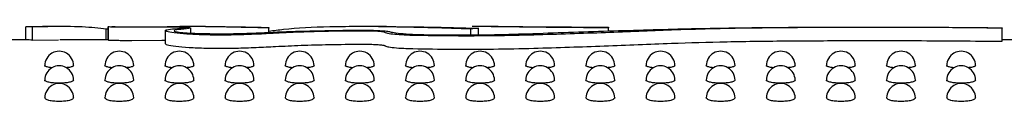
# Model space of a CAD drawing. Units: inches. Extents: x 0.4 to 8.5, y 0.1 to 10.6.
# Drawn here: x 6.9 to 7.2, y 6.5 to 6.6 of the extents above; entities that cross this region are included whole.
import ezdxf

# ---------------------------------------------------------------- set-up
doc = ezdxf.new("R2010")
doc.units = ezdxf.units.IN
doc.header["$MEASUREMENT"] = 0

msp = doc.modelspace()

# ---------------------------------------------------------------- linework, layer by layer
at = {"color": 7, "linetype": 'Continuous', "lineweight": 25}
for p, q in [((6.940060007673922, 6.55665886146067), (6.944526542742794, 6.556677047917246)), ((6.940060007673922, 6.553092702657241), (6.940060007673922, 6.55665886146067)), ((6.941867433461051, 6.553036236642875), (6.941867433461051, 6.556602835441221)), ((6.948837392943484, 6.556693621059124), (6.944526542742794, 6.556693621059124)), ((6.962340103625685, 6.556035241998109), (6.961863515797935, 6.556035241998109)), ((6.961863515797935, 6.55312775558564), (6.961863515797935, 6.556035241998109)), ((6.962340103625685, 6.556693621059124), (6.962340103625685, 6.553073489545859)), ((6.962358656744692, 6.556625128517023), (6.962488161915303, 6.556632608430614)), ((6.962358656744692, 6.553058823048621), (6.962358656744692, 6.556625128517023)), ((6.963347985315883, 6.556682181191278), (6.963546129693569, 6.556693621059124)), ((6.976934001702396, 6.55655223602575), (6.968816975470975, 6.556527742975362)), ((6.97785843102331, 6.555597007060636), (6.97785843102331, 6.552029968267373)), ((6.981677733569067, 6.55587391052849), (6.980438781214884, 6.555691165972904)), ((6.98881459779007, 6.556693621059124), (6.983513465695866, 6.556693621059124)), ((6.98478109105215, 6.554941707964041), (6.98478109105215, 6.55636494485602)), ((7.006007839172278, 6.55646849032652), (7.006007839172278, 6.556303345567621)), ((7.006007839172278, 6.555120199235428), (7.006007839172278, 6.556303345567621)), ((7.037904464033079, 6.556693621059124), (7.030642054595719, 6.556693621059124)), ((7.060816026023426, 6.554450526971539), (7.060816026023426, 6.556034948668164)), ((7.068200827380237, 6.556693621059124), (7.061143822236697, 6.556693621059124)), ((7.062828269444485, 6.554467100113418), (7.062828269444485, 6.556264479349939)), ((7.098157514651363, 6.556549302726302), (7.098157514651363, 6.556369638135136)), ((7.098157514651363, 6.555510034732015), (7.098157514651363, 6.556369638135136)), ((7.204939111101249, 6.556369638135136), (7.204939111101249, 6.556264479349939)), ((7.204939111101249, 6.552695533912035), (7.204939111101249, 6.556264479349939)), ((6.940060007673922, 6.55312775558564), (6.920315235767212, 6.55312775558564)), ((6.941867433461051, 6.553036236642875), (6.948864159300944, 6.553088742702987)), ((6.962340103625685, 6.55312775558564), (6.94921666856206, 6.55312775558564)), ((6.962488161915303, 6.553066302962213), (6.962358656744692, 6.553058823048621)), ((6.968816975470975, 6.552960704182099), (6.976934001702396, 6.552985343897459)), ((6.976934001702396, 6.552985343897459), (6.97785843102331, 6.55298050395337)), ((7.222593357157892, 6.55312775558564), (7.204939111101249, 6.55312775558564))]:
    msp.add_line(p, q, dxfattribs=at)
for centre, radius, end in [((6.949069644496111, 6.546102728137581), 0.003906279435203191, 180.0047027298143), ((6.96538764449611, 6.546102728137581), 0.003906279435204496, 180.0047027298143), ((6.981705644496111, 6.546102728137581), 0.003906279435203192, 180.0047027300228), ((6.998023644496111, 6.546102728137581), 0.00390627943520319, 180.0047027296059), ((7.014341644496112, 6.546102728137581), 0.00390627943520319, 180.0047027296059), ((7.030659644496112, 6.546102728137581), 0.00390627943520319, 180.0047027296059), ((7.046977644496111, 6.546102728137581), 0.00390627943520272, 180.0047027298143), ((7.063295644496112, 6.546102728137581), 0.003906279435203191, 180.0047027298143), ((7.079613644496111, 6.546102728137581), 0.003906279435203191, 180.0047027298143), ((7.095931644496112, 6.546102728137581), 0.003906279435203191, 180.0047027298143), ((7.112249644496111, 6.546102728137581), 0.00390627943520272, 180.0047027300228), ((7.128567644496111, 6.546102728137581), 0.003906279435203608, 180.0047027300228), ((7.144885644496111, 6.546102728137581), 0.00390627943520272, 180.0047027300228), ((7.161203644496111, 6.546102728137581), 0.003906279435203192, 180.0047027300228), ((7.177521644496112, 6.546102728137581), 0.003906279435203191, 180.0047027298143), ((7.193839644496111, 6.546102728137581), 0.003906279435203191, 180.0047027298143), ((6.949069644496111, 6.542159142896825), 0.003906279435202997, 180.0014820354021), ((6.96538764449611, 6.542159142896825), 0.003906279435204496, 180.0014820354021), ((6.981705644496111, 6.542159142896825), 0.003906279435202998, 180.0014820355324), ((6.998023644496111, 6.542159142896825), 0.003906279435203885, 180.0014820352719), ((7.014341644496112, 6.542159142896825), 0.003906279435202997, 180.0014820352719), ((7.030659644496112, 6.542159142896825), 0.003906279435202997, 180.0014820352719), ((7.046977644496111, 6.542159142896825), 0.00390627943520272, 180.0014820354021), ((7.063295644496112, 6.542159142896825), 0.003906279435203885, 180.0014820354021), ((7.079613644496111, 6.542159142896825), 0.00390627943520272, 180.0014820354021), ((7.095931644496112, 6.542159142896825), 0.003906279435202997, 180.0014820354021), ((7.112249644496111, 6.542159142896825), 0.003906279435202998, 180.0014820355324), ((7.128567644496111, 6.542159142896825), 0.003906279435203608, 180.0014820355324), ((7.144885644496111, 6.542159142896825), 0.003906279435202998, 180.0014820355324), ((7.161203644496111, 6.542159142896825), 0.00390627943520272, 180.0014820355324), ((7.177521644496112, 6.542159142896825), 0.003906279435203885, 180.0014820354021), ((7.193839644496111, 6.542159142896825), 0.003906279435202997, 180.0014820354021), ((6.949069644496111, 6.537352165648634), 0.00390627943520272, 180.0616565250231), ((6.96538764449611, 6.537352165648634), 0.003906279435204496, 180.0616565250231), ((6.981705644496111, 6.537352165648634), 0.00390627943520272, 180.0616565250231), ((6.998023644496111, 6.537352165648634), 0.003906279435203497, 180.0616565250231), ((7.014341644496112, 6.537352165648634), 0.00390627943520272, 180.0616565250231), ((7.030659644496112, 6.537352165648634), 0.003906279435203497, 180.0616565250231), ((7.046977644496111, 6.537352165648634), 0.00390627943520272, 180.0616565250232), ((7.063295644496112, 6.537352165648634), 0.003906279435203497, 180.0616565250231), ((7.079613644496111, 6.537352165648634), 0.00390627943520272, 180.0616565250231), ((7.095931644496112, 6.537352165648634), 0.003906279435203497, 180.0616565250231), ((7.112249644496111, 6.537352165648634), 0.00390627943520272, 180.0616565250231), ((7.128567644496111, 6.537352165648634), 0.003906279435203608, 180.0616565250231), ((7.144885644496111, 6.537352165648634), 0.00390627943520272, 180.0616565250231), ((7.161203644496111, 6.537352165648634), 0.00390627943520272, 180.0616565250231), ((7.177521644496112, 6.537352165648634), 0.003906279435203497, 180.0616565250231), ((7.193839644496111, 6.537352165648634), 0.00390627943520272, 180.0616565250231)]:
    msp.add_arc(centre, radius, 0, end, dxfattribs=at)
for centre, major_axis, ratio, start_param, end_param in [((6.937130461252178, 6.050012748959605), (0, 0.5066809125942289), 0.4937151288859873, 6.264247967504197, 6.271474250863987), ((7.071258011313852, 6.050012748959605), (0, 0.5066809125942289), 0.404306179612615, 0.04116155021757788, 0.05099484573981238), ((6.937130461252178, 6.050012748959605), (0, 0.5031150038100662), 0.4937151288859847, 6.264113729834758, 6.271391243027088)]:
    msp.add_ellipse(centre, major_axis=major_axis, ratio=ratio, start_param=start_param, end_param=end_param, dxfattribs=at)
for points, knots in [([(6.961863515797935, 6.556035241998109), (6.959850391342463, 6.556254739339085), (6.955765487476089, 6.556700129356765), (6.948348910254602, 6.556725837030677), (6.943254665643832, 6.556629161503762), (6.941867433461051, 6.556602835441221)], [0, 0, 0, 0, 0.4142059400859214, 0.840480299929831, 1, 1, 1, 1]), ([(6.968816975470975, 6.556527742975362), (6.968257909473339, 6.556524989418991), (6.96713976671773, 6.55651948225325), (6.96544850639835, 6.556529986424389), (6.963986263947863, 6.556552553448085), (6.962910777521226, 6.556582915604985), (6.962438595628673, 6.556608403644911), (6.962376192528271, 6.556621459667483), (6.962358656744692, 6.556625128517023)], [0, 0, 0, 0, 0.1854577396076057, 0.370919048717291, 0.5563885366526398, 0.7419091346020507, 0.927474347743431, 0.9999999999999999, 0.9999999999999999, 0.9999999999999999, 0.9999999999999999]), ([(6.963546129693569, 6.556693621059124), (6.96357265367264, 6.556692235168041), (6.96362570253432, 6.556689463338664), (6.964907818248989, 6.556666250905113), (6.966925178247765, 6.556639176581442), (6.969530310305456, 6.556617566404523), (6.9722375438849, 6.55661100525663), (6.97391050053754, 6.556617943056813), (6.974652921386964, 6.556621021897796)], [0, 0, 0, 0, 0.1724613354356774, 0.3449285457722917, 0.5174059299110717, 0.6899030303566362, 0.8623858811624108, 1, 1, 1, 1]), ([(6.974652921386964, 6.556621021897796), (6.975491979108591, 6.5566240724351), (6.97717011371469, 6.556630173579379), (6.979743855232039, 6.556621374813282), (6.981972728956976, 6.556598139198643), (6.983772870109984, 6.556555851288536), (6.984256799718892, 6.556508490009575), (6.984511154170484, 6.556483596818675)], [0, 0, 0, 0, 0.1957706735501545, 0.3915458182150972, 0.5873170000772769, 0.7830929205516475, 1, 1, 1, 1]), ([(6.981677733569067, 6.556163867178887), (6.982124946279944, 6.55619149477632), (6.98301939274239, 6.556246751271027), (6.983489288169599, 6.556337457356557), (6.983227398700243, 6.556417981653159), (6.982211598801208, 6.556482054329166), (6.980571014549352, 6.556525373015544), (6.978708367218346, 6.556547647490658), (6.977445338269762, 6.556550913701932), (6.976934001702396, 6.55655223602575)], [0, 0, 0, 0, 0.1497614035013498, 0.2995298530541321, 0.4493124368811835, 0.5990443343313426, 0.7486866250900983, 0.8982559199424175, 0.9999999999999999, 0.9999999999999999, 0.9999999999999999, 0.9999999999999999]), ([(6.996986330056187, 6.554432340514963), (6.995307875656845, 6.554404916911626), (6.991950978486682, 6.554350069894941), (6.986911900383905, 6.554475451489806), (6.982583485733305, 6.554730821740071), (6.979407393797507, 6.555077977961717), (6.977751223690399, 6.55544978594871), (6.977833832168035, 6.55578761383038), (6.97934451302699, 6.556023733310846), (6.981037038440502, 6.556125386853096), (6.981677733569067, 6.556163867178887)], [0, 0, 0, 0, 0.1308219300030341, 0.261642953657001, 0.3925439351344112, 0.5239191817047881, 0.6557746151548287, 0.7878027950956232, 0.9196740477915176, 1, 1, 1, 1]), ([(7.006007839172278, 6.556303345567621), (7.001978461636758, 6.556407361838896), (6.993883332327994, 6.556616333363346), (6.984708827557795, 6.556744157483517), (6.979915250855274, 6.556652207326013), (6.978404171385537, 6.556623221872382)], [0, 0, 0, 0, 0.4042809495249312, 0.8122114482010211, 1, 1, 1, 1]), ([(6.980335969069245, 6.555550954259309), (6.980301940232209, 6.555525439598004), (6.980172090461497, 6.555428078853147), (6.981095619309936, 6.555239870896377), (6.983005581893127, 6.555027156332421), (6.985143254368135, 6.55490127414662), (6.986487602306393, 6.55485759250782), (6.986805727663375, 6.554847255721827)], [0, 0, 0, 0, 0.09689215336952427, 0.3697282950307706, 0.6427718982872634, 0.9154658447061214, 1, 1, 1, 1]), ([(6.98448812776982, 6.55636494485602), (6.984541181477121, 6.556324259771642), (6.98469613292936, 6.55620543277105), (6.983162420686462, 6.556013405533522), (6.981826812409758, 6.555887917354164), (6.981677733569067, 6.55587391052849)], [0, 0, 0, 0, 0.3162586558292964, 0.9236816896846531, 1, 1, 1, 1]), ([(6.986805727663375, 6.554847255721827), (6.98890841800046, 6.554803900776975), (6.993113813932601, 6.554717190572667), (6.999032790759705, 6.554811622726643), (7.00223831976756, 6.554958855836459), (7.003563740740045, 6.555019733729347)], [0, 0, 0, 0, 0.3696880882805123, 0.7393788591671452, 0.9999999999999999, 0.9999999999999999, 0.9999999999999999, 0.9999999999999999]), ([(6.98881459779007, 6.556686874470395), (6.989115850203715, 6.556689025791976), (6.991797256956092, 6.556708174412708), (6.997469331152975, 6.556634292740533), (7.003154761091266, 6.556523891953143), (7.006007839172278, 6.55646849032652)], [0, 0, 0, 0, 0.0593135857162289, 0.527942157615259, 1, 1, 1, 1]), ([(7.007815338291894, 6.554879522015751), (7.0061371014469, 6.554789201655721), (7.002734555732401, 6.554606081403731), (6.998919623921854, 6.554490774580255), (6.996986330056187, 6.554432340514963)], [0, 0, 0, 0, 0.4932297714153358, 1, 1, 1, 1]), ([(7.003563740740045, 6.555019733729347), (7.006720155497539, 6.555163022963047), (7.013124587861556, 6.55545375985165), (7.022088019271813, 6.555645887016497), (7.027714013917861, 6.555709737552791), (7.029644366121102, 6.555731645505281)], [0, 0, 0, 0, 0.3896338952068982, 0.7905754218948022, 1, 1, 1, 1]), ([(7.060816026023426, 6.556034948668164), (7.057284179454952, 6.556150020308893), (7.050196500045575, 6.556380945090812), (7.040289996017901, 6.556619639407843), (7.030957487273936, 6.556726387217574), (7.020390181309449, 6.556614296076093), (7.011981564516603, 6.556207794674093), (7.007300459855032, 6.55555425005356), (7.006007839172278, 6.555373782972674)], [0, 0, 0, 0, 0.1535798473826198, 0.3082027208387916, 0.4661321814321966, 0.6252196335800699, 0.8965097155161672, 1, 1, 1, 1]), ([(7.03097637740026, 6.555499181524058), (7.02835684353956, 6.555476245312549), (7.023041829584088, 6.555429707916683), (7.015141805029659, 6.555239582935912), (7.010314151886765, 6.555002326793891), (7.007815338291894, 6.554879522015751)], [0, 0, 0, 0, 0.3191740110377194, 0.6476016013155034, 1, 1, 1, 1]), ([(7.029644366121102, 6.555731645505281), (7.030564987210116, 6.555734733924703), (7.032406228610143, 6.555740910760939), (7.035036345260746, 6.555677856474177), (7.037177842951213, 6.555563403888471), (7.038401230126444, 6.55542768547009), (7.03875309557696, 6.555331536221762), (7.038867392909243, 6.555300303821511)], [0, 0, 0, 0, 0.2230030906643874, 0.4460059928725491, 0.6690964887386007, 0.8925117867516623, 1, 1, 1, 1]), ([(7.037445622666987, 6.555082213007581), (7.037333342600494, 6.555135161145984), (7.037108768375794, 6.55524106406805), (7.035946318777609, 6.555369002447849), (7.034323608049935, 6.555458208681195), (7.032568985135883, 6.555499958674669), (7.031434010026479, 6.555499404836722), (7.03097637740026, 6.555499181524058)], [0, 0, 0, 0, 0.2142827129565562, 0.4285923194713003, 0.6425118862283256, 0.8558574342363995, 0.9999999999999999, 0.9999999999999999, 0.9999999999999999, 0.9999999999999999]), ([(7.045034874995296, 6.554296235420595), (7.043989890846047, 6.554329812497991), (7.04190006025927, 6.554396962227875), (7.0394402332093, 6.554609814121228), (7.03786661214658, 6.554850360940348), (7.037575833112549, 6.555010502044619), (7.037445622666987, 6.555082213007581)], [0, 0, 0, 0, 0.2620377077116504, 0.5240408831637828, 0.7868661718366141, 1, 1, 1, 1]), ([(7.037904464033079, 6.556693621059124), (7.041658513526053, 6.556667003659778), (7.049240318002233, 6.556613246265825), (7.058269693013046, 6.556381485997305), (7.062828269444485, 6.556264479349939)], [0, 0, 0, 0, 0.4951393173969453, 1, 1, 1, 1]), ([(7.038867392909243, 6.555300303821511), (7.039303476757723, 6.555196376712015), (7.040175661767224, 6.554988518367114), (7.043095596286879, 6.55471101714736), (7.046237437541563, 6.554543706997855), (7.048345112948303, 6.554500196570779), (7.04907446832957, 6.554485139905021)], [0, 0, 0, 0, 0.2835279238392741, 0.5670671037443018, 0.850184740685698, 1, 1, 1, 1]), ([(7.077869275689498, 6.554398314241372), (7.074347545862648, 6.554315894377227), (7.067201987336923, 6.554148665205235), (7.056045498922311, 6.554108568813016), (7.048703184274741, 6.554233712246377), (7.045034874995296, 6.554296235420595)], [0, 0, 0, 0, 0.3271837076964358, 0.6638528356673439, 1, 1, 1, 1]), ([(7.04907446832957, 6.554485139905021), (7.05182649219439, 6.554455326788764), (7.05741045985251, 6.554394834770839), (7.066697783490282, 6.554472898847323), (7.072836591727269, 6.554659630491029), (7.076270920820496, 6.554764096682488)], [0, 0, 0, 0, 0.2997795125418462, 0.6082647479908804, 1, 1, 1, 1]), ([(7.098157514651363, 6.556369638135136), (7.09511314075741, 6.556382303857643), (7.088936061177362, 6.556408002795616), (7.080092303986256, 6.556504890493434), (7.071837666854989, 6.556607419964734), (7.06543000195692, 6.556687933270572), (7.062247972131775, 6.556683880733262), (7.061143822236697, 6.556682474521224)], [0, 0, 0, 0, 0.2171649017129596, 0.4406307919465341, 0.6577949175738059, 0.8812563908513761, 1, 1, 1, 1]), ([(7.068200827380237, 6.556690541094705), (7.068397512036969, 6.556691540788346), (7.070996164319627, 6.556704749018245), (7.076899794707951, 6.556659380616131), (7.085782521118854, 6.556603533551007), (7.093028878708418, 6.55656281517292), (7.097215155865969, 6.556551785564415), (7.098157514651363, 6.556549302726302)], [0, 0, 0, 0, 0.0244529371722842, 0.3230789938383097, 0.613870012676417, 0.9130795759181732, 1, 1, 1, 1]), ([(7.076270920820496, 6.554764096682488), (7.083605401565247, 6.555023925565464), (7.098290083495982, 6.555544140238554), (7.112514747314375, 6.555930460650846), (7.119634693211831, 6.556123827641427)], [0, 0, 0, 0, 0.4994647333422497, 1, 1, 1, 1]), ([(7.115207097693125, 6.555731938835226), (7.109346106766904, 6.555495207952069), (7.097505344824863, 6.555016948547292), (7.084458259159182, 6.554605900148071), (7.077869275689498, 6.554398314241372)], [0, 0, 0, 0, 0.4949842716971943, 1, 1, 1, 1]), ([(7.204939111101249, 6.556264479349939), (7.199459586795555, 6.556326042276172), (7.188341594975737, 6.556450953869239), (7.170983996184731, 6.556483060605502), (7.153525062954828, 6.556446341751743), (7.138405225930136, 6.556311222945238), (7.125541736852062, 6.55608551460274), (7.118667541565075, 6.555850329915858), (7.115207097693125, 6.555731938835226)], [0, 0, 0, 0, 0.1832590618002202, 0.3718338739524207, 0.5550918622856388, 0.7436638218243914, 0.870961338761243, 1, 1, 1, 1]), ([(7.119634693211831, 6.556123827641427), (7.125007396674649, 6.556229027546585), (7.135908790563126, 6.556442481650484), (7.153500209338042, 6.556537730085831), (7.171574461611973, 6.556563141775307), (7.188927815513355, 6.55652931331666), (7.199842215460946, 6.556420467734283), (7.204939111101249, 6.556369638135136)], [0, 0, 0, 0, 0.2016352470650866, 0.4091246176657076, 0.6107563276784915, 0.8182278104158528, 1, 1, 1, 1]), ([(6.962358656744692, 6.553058823048621), (6.962436655627477, 6.553048880620255), (6.962592653063226, 6.553028995805568), (6.963520136469867, 6.552996853902274), (6.964844292144103, 6.552970449642834), (6.966463956723759, 6.552955103069322), (6.967843308292491, 6.552954233183074), (6.968603808542094, 6.552959287473167), (6.968816975470975, 6.552960704182099)], [0, 0, 0, 0, 0.1855752084664726, 0.3711496322165643, 0.5567330354047791, 0.742278559627941, 0.9277611177909149, 1, 1, 1, 1]), ([(6.977969016412485, 6.552027621627815), (6.978044064304807, 6.551929482912851), (6.97820780965704, 6.551715356200534), (6.980501476633667, 6.551357624777014), (6.984163621074185, 6.551035108499379), (6.988859862483137, 6.550827035589257), (6.993342326669818, 6.550776800494613), (6.995994418980172, 6.550830323655955), (6.996986330056187, 6.550850341894518)], [0, 0, 0, 0, 0.1557314761139462, 0.3397870962275734, 0.5239406093586741, 0.7076812009733517, 0.8906696221130266, 1, 1, 1, 1]), ([(7.007815338291894, 6.551300750024698), (7.01007081934912, 6.551413895792233), (7.014647195550249, 6.551643468812212), (7.022496521923926, 6.551847517267345), (7.028084084654466, 6.551898446802661), (7.03097637740026, 6.551924809482176)], [0, 0, 0, 0, 0.3191600669472028, 0.6475765026041826, 1, 1, 1, 1]), ([(7.03097637740026, 6.551924809482176), (7.031655850286225, 6.551923757090061), (7.033014779570309, 6.551921652331368), (7.034891316316144, 6.551859104923203), (7.036365244793656, 6.551756731106734), (7.037227124388087, 6.551631937967548), (7.037382193857644, 6.551541783841213), (7.037445622666987, 6.551504907666251)], [0, 0, 0, 0, 0.2128697449440002, 0.4257343244674732, 0.638761553729886, 0.8522409046671618, 1, 1, 1, 1]), ([(7.037445622666987, 6.551504907666251), (7.037627433028772, 6.55141496966043), (7.0379910560959, 6.551235092489479), (7.039875658881793, 6.550981797579551), (7.042314778752834, 6.550795643139097), (7.044201874700782, 6.550738454365382), (7.045034874995296, 6.550713210145342)], [0, 0, 0, 0, 0.2639777523161781, 0.5279589073393874, 0.7916320208114261, 1, 1, 1, 1]), ([(7.077869275689498, 6.55081602229098), (7.084328413317942, 6.551020586094459), (7.097377677333018, 6.551433862174498), (7.109224318636842, 6.551915794913553), (7.115207097693125, 6.55215918010804)], [0, 0, 0, 0, 0.4949809905739737, 1, 1, 1, 1]), ([(7.115207097693125, 6.55215918010804), (7.120163097130143, 6.552319360661152), (7.130219111478628, 6.552644376424557), (7.14679528803773, 6.552830787064366), (7.164091052918526, 6.552913797997598), (7.179703938860962, 6.552901949579926), (7.193444797270762, 6.552836339978758), (7.201090321518718, 6.552742681826278), (7.204939111101249, 6.552695533912035)], [0, 0, 0, 0, 0.1830742669397741, 0.3714684552693871, 0.554538242380406, 0.7429038243128747, 0.8705766863590108, 1, 1, 1, 1]), ([(6.996986330056187, 6.550850341894518), (6.998868373429112, 6.550907408466073), (7.002684192052795, 6.551023110202634), (7.006089567077114, 6.551207370730741), (7.007815338291894, 6.551300750024698)], [0, 0, 0, 0, 0.4932213919296858, 1, 1, 1, 1]), ([(7.045034874995296, 6.550713210145342), (7.048603840942497, 6.550651532657002), (7.055845306039021, 6.550526388459592), (7.067003568784273, 6.55056126187373), (7.074249020435615, 6.550731140769044), (7.077869275689498, 6.55081602229098)], [0, 0, 0, 0, 0.3271591788642547, 0.6638090163375974, 1, 1, 1, 1]), ([(6.94719635856752, 6.545532709990922), (6.946883708203423, 6.54556349382993), (6.946123189044235, 6.545638375237564), (6.945423679865722, 6.545844726716228), (6.945065947159392, 6.546019919643312), (6.945165792159762, 6.546102797009413), (6.945167028677179, 6.546103823393371)], [0, 0, 0, 0, 0.257464096424896, 0.6262790663922984, 0.9953717017190918, 1, 1, 1, 1]), ([(6.952973931824501, 6.546102796738564), (6.952914739836634, 6.546018190462974), (6.952795914986053, 6.545848347745783), (6.952002073229677, 6.545637611856299), (6.951232050778004, 6.545560884174854), (6.950906615706313, 6.545528456706722)], [0, 0, 0, 0, 0.3643128244240888, 0.7313391302984431, 1, 1, 1, 1]), ([(6.963514376727049, 6.545532709990922), (6.963201726362951, 6.54556349382993), (6.962441207203763, 6.545638375237564), (6.961741698025249, 6.545844726716228), (6.961383965318924, 6.546019919643312), (6.96148381031929, 6.546102797009413), (6.961485046836708, 6.546103823393371)], [0, 0, 0, 0, 0.257464096424896, 0.6262790663922984, 0.9953717017190918, 1, 1, 1, 1]), ([(6.969291949984029, 6.546102796738564), (6.969232757381899, 6.546018190629234), (6.969113931298216, 6.545848348245804), (6.96832008638496, 6.545637606978202), (6.967550023103214, 6.545560883442983), (6.967224560533356, 6.545528456706722)], [0, 0, 0, 0, 0.3643074894586121, 0.7313284206315023, 1, 1, 1, 1]), ([(6.979832394886577, 6.545532709990922), (6.979519744522479, 6.54556349382993), (6.978759225363291, 6.545638375237564), (6.978059716184779, 6.545844726716228), (6.97770198347845, 6.546019919643312), (6.977801828478818, 6.546102797009413), (6.977803064996236, 6.546103823393371)], [0, 0, 0, 0, 0.257464096424896, 0.6262790663922984, 0.9953717017190918, 1, 1, 1, 1]), ([(6.985609968143558, 6.546102796738564), (6.985550781414705, 6.546018189837244), (6.98543196553475, 6.545848343595939), (6.98463803509326, 6.545637614561942), (6.983868009916699, 6.545560884628455), (6.983542578692884, 6.545528456706722)], [0, 0, 0, 0, 0.3643092666306789, 0.7313417539773464, 1, 1, 1, 1]), ([(6.996150413046106, 6.545532709990922), (6.995837762682008, 6.54556349382993), (6.995077243522819, 6.545638375237564), (6.994377734344308, 6.545844726716228), (6.994020001637976, 6.546019919643312), (6.994119846638347, 6.546102797009413), (6.994121083155765, 6.546103823393371)], [0, 0, 0, 0, 0.257464096424896, 0.6262790663922984, 0.9953717017190918, 1, 1, 1, 1]), ([(7.001927986303087, 6.546102796738564), (7.00186876407201, 6.546018190653812), (7.001749879066061, 6.545848349114471), (7.000956057816695, 6.545637611742633), (7.00018603294632, 6.545560884141087), (6.999860596852412, 6.545528456706722)], [0, 0, 0, 0, 0.3643149837996155, 0.7313400429166763, 1, 1, 1, 1]), ([(7.012468357873148, 6.545532709990922), (7.01215570750905, 6.54556349382993), (7.011395188349861, 6.545638375237564), (7.010695679171349, 6.545844726716228), (7.010337946465023, 6.546019919643312), (7.010437791465389, 6.546102797009413), (7.010439027982806, 6.546103823393371)], [0, 0, 0, 0, 0.257464096424896, 0.6262790663922984, 0.9953717017190918, 1, 1, 1, 1]), ([(7.018245931130129, 6.546102796738564), (7.018186739142262, 6.546018190462974), (7.018067914291681, 6.545848347745783), (7.017274072535305, 6.545637611856299), (7.016504050083631, 6.545560884174854), (7.016178615011941, 6.545528456706722)], [0, 0, 0, 0, 0.3643128244240888, 0.7313391302984431, 1, 1, 1, 1]), ([(7.028786376032676, 6.545532709990922), (7.028473725668579, 6.54556349382993), (7.027713206509389, 6.545638375237564), (7.02701369733088, 6.545844726716228), (7.026655964624542, 6.546019919643312), (7.026755809624918, 6.546102797009413), (7.026757046142335, 6.546103823393371)], [0, 0, 0, 0, 0.257464096424896, 0.6262790663922984, 0.9953717017190918, 1, 1, 1, 1]), ([(7.034563949289657, 6.546102796738564), (7.034504756687527, 6.546018190629234), (7.034385930603843, 6.545848348245804), (7.033592085690588, 6.545637606978202), (7.032822022408841, 6.545560883442983), (7.032496559838983, 6.545528456706722)], [0, 0, 0, 0, 0.3643074894586121, 0.7313284206315023, 1, 1, 1, 1]), ([(7.045104394192204, 6.545532709990922), (7.044791743828107, 6.54556349382993), (7.044031224668919, 6.545638375237564), (7.043331715490405, 6.545844726716228), (7.042973982784079, 6.546019919643312), (7.043073827784446, 6.546102797009413), (7.043075064301863, 6.546103823393371)], [0, 0, 0, 0, 0.257464096424896, 0.6262790663922984, 0.9953717017190918, 1, 1, 1, 1]), ([(7.050881967449185, 6.546102796738564), (7.050822780720333, 6.546018189837244), (7.050703964840378, 6.545848343595939), (7.049910034398888, 6.545637614561942), (7.049140009222326, 6.545560884628455), (7.048814577998511, 6.545528456706722)], [0, 0, 0, 0, 0.3643092666306789, 0.7313417539773464, 1, 1, 1, 1]), ([(7.061422412351733, 6.545532709990922), (7.061109761987635, 6.54556349382993), (7.060349242828447, 6.545638375237564), (7.059649733649935, 6.545844726716228), (7.059292000943605, 6.546019919643312), (7.059391845943974, 6.546102797009413), (7.059393082461392, 6.546103823393371)], [0, 0, 0, 0, 0.257464096424896, 0.6262790663922984, 0.9953717017190918, 1, 1, 1, 1]), ([(7.067199985608714, 6.546102796738564), (7.067140798879861, 6.546018189837244), (7.067021982999906, 6.545848343595939), (7.066228052558416, 6.545637614561942), (7.065458027381855, 6.545560884628455), (7.06513259615804, 6.545528456706722)], [0, 0, 0, 0, 0.3643092666306789, 0.7313417539773464, 1, 1, 1, 1]), ([(7.077740357178775, 6.545532709990922), (7.077427701555835, 6.545563493337917), (7.076667181638741, 6.545638372363872), (7.075967796925095, 6.545844733114026), (7.075609944582481, 6.546019918850789), (7.075709790767981, 6.546102797009264), (7.075711027288434, 6.546103823393371)], [0, 0, 0, 0, 0.2574657419652575, 0.6262731592415478, 0.9953716721380679, 1, 1, 1, 1]), ([(7.083517967101999, 6.546102796738564), (7.083458777743712, 6.546018190150107), (7.083339957378568, 6.545848345670879), (7.082546071279237, 6.54563761320911), (7.081776047465278, 6.545560884401654), (7.081450614317569, 6.545528456706722)], [0, 0, 0, 0, 0.3643110455454005, 0.7313404421246085, 1, 1, 1, 1]), ([(7.094058375338304, 6.545532709990922), (7.09374572234482, 6.545563493583926), (7.092985202806804, 6.545638373800712), (7.092285755860708, 6.545844729915091), (7.091927963336114, 6.54601991924709), (7.092027808929028, 6.546102797009337), (7.092029045447963, 6.546103823393371)], [0, 0, 0, 0, 0.2574649192379435, 0.6262761128631802, 0.9953716869278091, 1, 1, 1, 1]), ([(7.099835948595285, 6.546102796738564), (7.099776759236998, 6.546018190150107), (7.099657938871853, 6.545848345670879), (7.098864052772522, 6.54563761320911), (7.098094028958562, 6.545560884401654), (7.097768595810853, 6.545528456706722)], [0, 0, 0, 0, 0.3643110455454005, 0.7313404421246085, 1, 1, 1, 1]), ([(7.110376393497832, 6.545532709990922), (7.110063743133734, 6.54556349382993), (7.109303223974546, 6.545638375237564), (7.108603714796036, 6.545844726716228), (7.1082459820897, 6.546019919643312), (7.108345827090074, 6.546102797009413), (7.108347063607491, 6.546103823393371)], [0, 0, 0, 0, 0.257464096424896, 0.6262790663922984, 0.9953717017190918, 1, 1, 1, 1]), ([(7.116153966754813, 6.546102796738564), (7.116094777089363, 6.546018190233243), (7.115975956107599, 6.545848345920904), (7.115182068430027, 6.545637610770049), (7.114412024200838, 6.545560884035737), (7.114086577304139, 6.545528456706722)], [0, 0, 0, 0, 0.3643083780854759, 0.7313350873011838, 1, 1, 1, 1]), ([(7.126694374991118, 6.545532709990922), (7.126381721997634, 6.545563493583926), (7.125621202459618, 6.545638373800712), (7.12492175551352, 6.545844729915091), (7.124563962988931, 6.54601991924709), (7.124663808581841, 6.546102797009337), (7.124665045100776, 6.546103823393371)], [0, 0, 0, 0, 0.2574649192379435, 0.6262761128631802, 0.9953716869278091, 1, 1, 1, 1]), ([(7.132471948248098, 6.546102796738564), (7.132412758889812, 6.546018190150107), (7.132293938524667, 6.545848345670879), (7.131500052425336, 6.54563761320911), (7.130730028611376, 6.545560884401654), (7.130404595463667, 6.545528456706722)], [0, 0, 0, 0, 0.3643110455454005, 0.7313404421246085, 1, 1, 1, 1]), ([(7.143012393150646, 6.545532709990922), (7.142699742786548, 6.54556349382993), (7.14193922362736, 6.545638375237564), (7.141239714448847, 6.545844726716228), (7.140881981742517, 6.546019919643312), (7.140981826742888, 6.546102797009413), (7.140983063260305, 6.546103823393371)], [0, 0, 0, 0, 0.257464096424896, 0.6262790663922984, 0.9953717017190918, 1, 1, 1, 1]), ([(7.148789966407627, 6.546102796738564), (7.148730776742176, 6.546018190233243), (7.148611955760413, 6.545848345920904), (7.147818068082841, 6.545637610770049), (7.147048023853651, 6.545560884035737), (7.146722576956953, 6.545528456706722)], [0, 0, 0, 0, 0.3643083780854759, 0.7313350873011838, 1, 1, 1, 1]), ([(7.159330374643932, 6.545532709990922), (7.159017721650447, 6.545563493583926), (7.158257202112432, 6.545638373800712), (7.157557755166335, 6.545844729915091), (7.157199962641744, 6.54601991924709), (7.157299808234654, 6.546102797009337), (7.15730104475359, 6.546103823393371)], [0, 0, 0, 0, 0.2574649192379435, 0.6262761128631802, 0.9953716869278091, 1, 1, 1, 1]), ([(7.165107947900912, 6.546102796738564), (7.165048758542625, 6.546018190150107), (7.16492993817748, 6.545848345670879), (7.164136052078149, 6.54563761320911), (7.16336602826419, 6.545560884401654), (7.163040595116481, 6.545528456706722)], [0, 0, 0, 0, 0.3643110455454005, 0.7313404421246085, 1, 1, 1, 1]), ([(7.17564839280346, 6.545532709990922), (7.175335742439362, 6.54556349382993), (7.174575223280174, 6.545638375237564), (7.173875714101662, 6.545844726716228), (7.17351798139533, 6.546019919643312), (7.173617826395701, 6.546102797009413), (7.173619062913119, 6.546103823393371)], [0, 0, 0, 0, 0.257464096424896, 0.6262790663922984, 0.9953717017190918, 1, 1, 1, 1]), ([(7.18142596606044, 6.546102796738564), (7.18136677639499, 6.546018190233243), (7.181247955413227, 6.545848345920904), (7.180454067735655, 6.545637610770049), (7.179684023506465, 6.545560884035737), (7.179358576609767, 6.545528456706722)], [0, 0, 0, 0, 0.3643083780854759, 0.7313350873011838, 1, 1, 1, 1]), ([(7.191966374296745, 6.545532709990922), (7.191653721303261, 6.545563493583926), (7.190893201765246, 6.545638373800712), (7.190193754819146, 6.545844729915091), (7.189835962294561, 6.54601991924709), (7.189935807887468, 6.546102797009337), (7.189937044406403, 6.546103823393371)], [0, 0, 0, 0, 0.2574649192379435, 0.6262761128631802, 0.9953716869278091, 1, 1, 1, 1]), ([(7.197743947553725, 6.546102796738564), (7.197684758195439, 6.546018190150107), (7.197565937830294, 6.545848345670879), (7.196772051730963, 6.54563761320911), (7.196002027917004, 6.545560884401654), (7.195676594769295, 6.545528456706722)], [0, 0, 0, 0, 0.3643110455454005, 0.7313404421246085, 1, 1, 1, 1]), ([(6.949069636927248, 6.541333105171781), (6.948560380987522, 6.541345652050167), (6.947541902911933, 6.541370744974092), (6.946228057225724, 6.541564467113218), (6.945415706843359, 6.541834586706868), (6.9450646023005, 6.542057203581965), (6.945165550817784, 6.542159318247566), (6.945166662014748, 6.542160442280979)], [0, 0, 0, 0, 0.2492219120311693, 0.4984272809790217, 0.747723272861994, 0.9972230485312019, 1, 1, 1, 1]), ([(6.952974371819418, 6.542159122296228), (6.952916813137684, 6.542052859269233), (6.95280133725938, 6.541839671336437), (6.95189958400204, 6.541565268833446), (6.950607149913897, 6.541371267928778), (6.94958197054548, 6.541345821853555), (6.949069636927248, 6.541333105171781)], [0, 0, 0, 0, 0.2488777722689611, 0.4993057255117074, 0.7497779245473701, 1, 1, 1, 1]), ([(6.965387655086777, 6.541333105171781), (6.964878377665309, 6.541345652905745), (6.963859856627665, 6.541370747540769), (6.962546333179531, 6.541564456845748), (6.961732757545824, 6.541834625238895), (6.961384726226059, 6.542057118750667), (6.961483520256691, 6.542159318240968), (6.961484606841791, 6.542160442280979)], [0, 0, 0, 0, 0.2492224887338671, 0.4984284343461364, 0.7477250031032284, 0.9972253561181141, 1, 1, 1, 1]), ([(6.969292389978946, 6.542159122296228), (6.969234836962731, 6.542052858332949), (6.969119370908616, 6.541839665674403), (6.968217526264937, 6.541565279156273), (6.966925161242475, 6.54137126372438), (6.965899993249076, 6.541345820621824), (6.965387655086777, 6.541333105171781)], [0, 0, 0, 0, 0.2488786004299242, 0.4993140557096134, 0.7497770919131292, 1, 1, 1, 1]), ([(6.981705673246306, 6.541333105171781), (6.981196400410669, 6.541345654147782), (6.980177868115546, 6.541370751770185), (6.978864274372842, 6.541564446429494), (6.978050791610342, 6.541834631453548), (6.977702744347064, 6.542057118744586), (6.9778015384158, 6.542159318240901), (6.977802625001319, 6.542160442280979)], [0, 0, 0, 0, 0.2492216653957744, 0.4984367849362301, 0.7477258365256688, 0.997225365284502, 1, 1, 1, 1]), ([(6.985610408138475, 6.542159122296228), (6.985552819820541, 6.542052859314246), (6.985437285026471, 6.541839672470441), (6.984535557689048, 6.541565274443252), (6.983243173223908, 6.541371264471208), (6.982218009349896, 6.541345820870688), (6.981705673246306, 6.541333105171781)], [0, 0, 0, 0, 0.248882006169505, 0.4993118806394449, 0.7497760048996249, 1, 1, 1, 1]), ([(6.998023618073348, 6.541333105171781), (6.997514390566447, 6.541345653922237), (6.996495924848484, 6.541370751686924), (6.995182043032692, 6.54156446125983), (6.994369689758869, 6.541834587347424), (6.994018583443284, 6.542057203580746), (6.994119531963847, 6.542159318247553), (6.994120643160847, 6.542160442280979)], [0, 0, 0, 0, 0.2492105730489533, 0.4984263846001716, 0.7477228220090788, 0.997223043568411, 1, 1, 1, 1]), ([(7.001928352965518, 6.542159122296228), (7.001870794820404, 6.542052859086588), (7.001755320018687, 6.541839670787366), (7.000853570670458, 6.541565274704243), (6.999561172112898, 6.541371261214916), (6.998535980248661, 6.541345819985542), (6.998023618073348, 6.541333105171781)], [0, 0, 0, 0, 0.2488773240695478, 0.4993048263211883, 0.749766578038635, 1, 1, 1, 1]), ([(7.014341636232876, 6.541333105171781), (7.01383238029315, 6.541345652050167), (7.012813902217561, 6.541370744974092), (7.011500056531352, 6.541564467113218), (7.010687706148985, 6.541834586706868), (7.010336601606131, 6.542057203581965), (7.010437550123411, 6.542159318247566), (7.010438661320376, 6.542160442280979)], [0, 0, 0, 0, 0.2492219120311693, 0.4984272809790217, 0.747723272861994, 0.9972230485312019, 1, 1, 1, 1]), ([(7.018246371125046, 6.542159122296228), (7.018188812443311, 6.542052859269233), (7.018073336565007, 6.541839671336437), (7.017171583307667, 6.541565268833446), (7.015879149219525, 6.541371267928778), (7.014853969851107, 6.541345821853555), (7.014341636232876, 6.541333105171781)], [0, 0, 0, 0, 0.2488777722689611, 0.4993057255117074, 0.7497779245473701, 1, 1, 1, 1]), ([(7.030659654392405, 6.541333105171781), (7.030150376970938, 6.541345652905745), (7.029131855933292, 6.541370747540769), (7.027818332485159, 6.541564456845748), (7.02700475685145, 6.541834625238895), (7.026656725531691, 6.542057118750667), (7.026755519562318, 6.542159318240968), (7.026756606147418, 6.542160442280979)], [0, 0, 0, 0, 0.2492224887338671, 0.4984284343461364, 0.7477250031032284, 0.9972253561181141, 1, 1, 1, 1]), ([(7.034564389284574, 6.542159122296228), (7.034506836268357, 6.542052858332949), (7.034391370214244, 6.541839665674403), (7.033489525570564, 6.541565279156273), (7.032197160548104, 6.54137126372438), (7.031171992554704, 6.541345820621824), (7.030659654392405, 6.541333105171781)], [0, 0, 0, 0, 0.2488786004299242, 0.4993140557096134, 0.7497770919131292, 1, 1, 1, 1]), ([(7.046977672551933, 6.541333105171781), (7.046468399716296, 6.541345654147782), (7.045449867421174, 6.541370751770185), (7.044136273678471, 6.541564446429494), (7.043322790915967, 6.541834631453548), (7.042974743652695, 6.542057118744586), (7.043073537721428, 6.542159318240901), (7.043074624306946, 6.542160442280979)], [0, 0, 0, 0, 0.2492216653957744, 0.4984367849362301, 0.7477258365256688, 0.997225365284502, 1, 1, 1, 1]), ([(7.050882407444102, 6.542159122296228), (7.050824819126168, 6.542052859314246), (7.050709284332099, 6.541839672470441), (7.049807556994676, 6.541565274443252), (7.048515172529536, 6.541371264471208), (7.047490008655524, 6.541345820870688), (7.046977672551933, 6.541333105171781)], [0, 0, 0, 0, 0.248882006169505, 0.4993118806394449, 0.7497760048996249, 1, 1, 1, 1]), ([(7.063295617378976, 6.541333105171781), (7.062786389872073, 6.541345653922237), (7.061767924154111, 6.541370751686924), (7.06045404233832, 6.54156446125983), (7.059641689064495, 6.541834587347424), (7.059290582748914, 6.542057203580746), (7.059391531269474, 6.542159318247553), (7.059392642466475, 6.542160442280979)], [0, 0, 0, 0, 0.2492105730489533, 0.4984263846001716, 0.7477228220090788, 0.997223043568411, 1, 1, 1, 1]), ([(7.067200352271144, 6.542159122296228), (7.067142794126032, 6.542052859086588), (7.067027319324315, 6.541839670787366), (7.066125569976085, 6.541565274704243), (7.064833171418526, 6.541371261214916), (7.063807979554289, 6.541345819985542), (7.063295617378976, 6.541333105171781)], [0, 0, 0, 0, 0.2488773240695478, 0.4993048263211883, 0.749766578038635, 1, 1, 1, 1]), ([(7.079613635538504, 6.541333105171781), (7.079104379598777, 6.541345652050167), (7.078085901523188, 6.541370744974092), (7.076772055836979, 6.541564467113218), (7.075959705454612, 6.541834586706868), (7.075608600911758, 6.542057203581965), (7.075709549429039, 6.542159318247566), (7.075710660626003, 6.542160442280979)], [0, 0, 0, 0, 0.2492219120311693, 0.4984272809790217, 0.747723272861994, 0.9972230485312019, 1, 1, 1, 1]), ([(7.083518370430673, 6.542159122296228), (7.083460811748938, 6.542052859269233), (7.083345335870634, 6.541839671336437), (7.082443582613295, 6.541565268833446), (7.081151148525151, 6.541371267928778), (7.080125969156735, 6.541345821853555), (7.079613635538504, 6.541333105171781)], [0, 0, 0, 0, 0.2488777722689611, 0.4993057255117074, 0.7497779245473701, 1, 1, 1, 1]), ([(7.095931653698032, 6.541333105171781), (7.095422389317212, 6.541345653101117), (7.094403884145794, 6.541370748378542), (7.093090164326716, 6.541564456745825), (7.09227724813787, 6.541834609176615), (7.091927671274579, 6.542057160951392), (7.092027543228114, 6.542159318244214), (7.092028642119288, 6.542160442280979)], [0, 0, 0, 0, 0.2492217902912523, 0.4984320360933181, 0.7477245593561859, 0.9972242131497459, 1, 1, 1, 1]), ([(7.099836388590202, 6.542159122296228), (7.099778815090339, 6.542052859291736), (7.099663309754009, 6.541839671903399), (7.098761569457021, 6.541565271638341), (7.097469160179985, 6.541371266200009), (7.096443988558894, 6.541345821362131), (7.095931653698032, 6.541333105171781)], [0, 0, 0, 0, 0.2488798891641273, 0.4993088030398989, 0.749776964704085, 1, 1, 1, 1]), ([(7.112249635191318, 6.541333105171781), (7.111740382734422, 6.54134565341614), (7.11072188937067, 6.541370749620257), (7.109408186638345, 6.541564459027063), (7.108595222571255, 6.54183460638924), (7.108245652785471, 6.542057160953807), (7.108345524721591, 6.542159318244241), (7.108346623612574, 6.542160442280979)], [0, 0, 0, 0, 0.2492165324531543, 0.4984274125799507, 0.7477239172294932, 0.9972242060844254, 1, 1, 1, 1]), ([(7.116154370083487, 6.542159122296228), (7.116096814502893, 6.542052858709766), (7.115981344075098, 6.541839668230906), (7.115079547078704, 6.541565276930243), (7.113787165289081, 6.541371262469629), (7.112761985360168, 6.541345820303683), (7.112249635191318, 6.541333105171781)], [0, 0, 0, 0, 0.2488779622612344, 0.4993094409798979, 0.7497718349519508, 1, 1, 1, 1]), ([(7.128567653350846, 6.541333105171781), (7.128058388970026, 6.541345653101117), (7.127039883798608, 6.541370748378542), (7.12572616397953, 6.541564456745825), (7.124913247790686, 6.541834609176615), (7.124563670927389, 6.542057160951392), (7.124663542880927, 6.542159318244214), (7.124664641772102, 6.542160442280979)], [0, 0, 0, 0, 0.2492217902912523, 0.4984320360933181, 0.7477245593561859, 0.9972242131497459, 1, 1, 1, 1]), ([(7.132472388243015, 6.542159122296228), (7.132414814743152, 6.542052859291736), (7.132299309406823, 6.541839671903399), (7.131397569109835, 6.541565271638341), (7.130105159832799, 6.541371266200009), (7.129079988211707, 6.541345821362131), (7.128567653350846, 6.541333105171781)], [0, 0, 0, 0, 0.2488798891641273, 0.4993088030398989, 0.749776964704085, 1, 1, 1, 1]), ([(7.144885634844131, 6.541333105171781), (7.144376382387236, 6.54134565341614), (7.143357889023484, 6.541370749620257), (7.142044186291159, 6.541564459027063), (7.141231222224069, 6.54183460638924), (7.140881652438283, 6.542057160953807), (7.140981524374405, 6.542159318244241), (7.140982623265387, 6.542160442280979)], [0, 0, 0, 0, 0.2492165324531543, 0.4984274125799507, 0.7477239172294932, 0.9972242060844254, 1, 1, 1, 1]), ([(7.1487903697363, 6.542159122296228), (7.148732814155707, 6.542052858709766), (7.148617343727912, 6.541839668230906), (7.147715546731518, 6.541565276930243), (7.146423164941893, 6.541371262469629), (7.145397985012981, 6.541345820303683), (7.144885634844131, 6.541333105171781)], [0, 0, 0, 0, 0.2488779622612344, 0.4993094409798979, 0.7497718349519508, 1, 1, 1, 1]), ([(7.16120365300366, 6.541333105171781), (7.16069438862284, 6.541345653101117), (7.159675883451422, 6.541370748378542), (7.158362163632344, 6.541564456745825), (7.1575492474435, 6.541834609176615), (7.157199670580201, 6.542057160951392), (7.157299542533741, 6.542159318244214), (7.157300641424916, 6.542160442280979)], [0, 0, 0, 0, 0.2492217902912523, 0.4984320360933181, 0.7477245593561859, 0.9972242131497459, 1, 1, 1, 1]), ([(7.165108387895829, 6.542159122296228), (7.165050814395966, 6.542052859291736), (7.164935309059635, 6.541839671903399), (7.164033568762648, 6.541565271638341), (7.162741159485613, 6.541371266200009), (7.161715987864521, 6.541345821362131), (7.16120365300366, 6.541333105171781)], [0, 0, 0, 0, 0.2488798891641273, 0.4993088030398989, 0.749776964704085, 1, 1, 1, 1]), ([(7.177521634496945, 6.541333105171781), (7.177012392773731, 6.541345652986231), (7.175993920877102, 6.541370748330543), (7.174680057125729, 6.541564464186523), (7.173867705297797, 6.541834587027148), (7.173516599868538, 6.542057203581362), (7.173617548387463, 6.542159318247559), (7.173618659584444, 6.542160442280979)], [0, 0, 0, 0, 0.249216242548617, 0.4984268327774513, 0.7477230474294276, 0.9972230460497391, 0.9999999999999999, 0.9999999999999999, 0.9999999999999999, 0.9999999999999999]), ([(7.181426369389114, 6.542159122296228), (7.181368813808521, 6.542052858709766), (7.181253343380726, 6.541839668230906), (7.180351546384331, 6.541565276930243), (7.179059164594707, 6.541371262469629), (7.178033984665795, 6.541345820303683), (7.177521634496945, 6.541333105171781)], [0, 0, 0, 0, 0.2488779622612344, 0.4993094409798979, 0.7497718349519508, 1, 1, 1, 1]), ([(7.193839652656473, 6.541333105171781), (7.193330388275654, 6.541345653101117), (7.192311883104235, 6.541370748378542), (7.190998163285157, 6.541564456745825), (7.190185247096315, 6.541834609176615), (7.189835670233013, 6.542057160951392), (7.189935542186555, 6.542159318244214), (7.18993664107773, 6.542160442280979)], [0, 0, 0, 0, 0.2492217902912523, 0.4984320360933181, 0.7477245593561859, 0.9972242131497459, 1, 1, 1, 1]), ([(7.197744387548643, 6.542159122296228), (7.19768681404878, 6.542052859291736), (7.197571308712449, 6.541839671903399), (7.196669568415462, 6.541565271638341), (7.195377159138427, 6.541371266200009), (7.194351987517335, 6.541345821362131), (7.193839652656473, 6.541333105171781)], [0, 0, 0, 0, 0.2488798891641273, 0.4993088030398989, 0.749776964704085, 1, 1, 1, 1]), ([(6.949069636927248, 6.536367029206981), (6.948558209819538, 6.536382031566275), (6.947535376792461, 6.536412035663315), (6.946244871324857, 6.536641967322886), (6.945341896497468, 6.536967967792985), (6.945223682859875, 6.537222597822034), (6.945164682037621, 6.53734968452193)], [0, 0, 0, 0, 0.2501950640525809, 0.5003797625630081, 0.7506378669699695, 1, 1, 1, 1]), ([(6.95297569180417, 6.53735217782646), (6.952917216920504, 6.537224703683339), (6.952800171292584, 6.536969546422825), (6.951897184252338, 6.536642627948242), (6.950605458643867, 6.536412155796149), (6.949581424466773, 6.536382066906858), (6.949069636927248, 6.536367029206981)], [0, 0, 0, 0, 0.2497199063002312, 0.4998491900211551, 0.7500367095596943, 1, 1, 1, 1]), ([(6.965387655086777, 6.536367029206981), (6.964876227979067, 6.536382031566275), (6.963853394951989, 6.536412035663315), (6.962562889484386, 6.536641967322886), (6.961659914656997, 6.536967967792985), (6.961541701019403, 6.537222597822034), (6.961482700197149, 6.53734968452193)], [0, 0, 0, 0, 0.2501950640525809, 0.5003797625630081, 0.7506378669699695, 1, 1, 1, 1]), ([(6.969293636631212, 6.53735217782646), (6.969235197627367, 6.537224702290621), (6.969118221705993, 6.536969537635572), (6.968215121394353, 6.536642640510452), (6.966923471241259, 6.536412150726171), (6.965899447596139, 6.536382065417836), (6.965387655086777, 6.536367029206981)], [0, 0, 0, 0, 0.2497189789620811, 0.4998563583745038, 0.7500352940002034, 1, 1, 1, 1]), ([(6.981705673246306, 6.536367029206981), (6.981194244085257, 6.53638203126839), (6.98017140695159, 6.536412034769672), (6.978880920763901, 6.536641972950624), (6.977977828938645, 6.536967959633082), (6.977859683880246, 6.537222596644516), (6.977800718356677, 6.53734968452193)], [0, 0, 0, 0, 0.2501939779479229, 0.5003775903986893, 0.7506413102007327, 1, 1, 1, 1]), ([(6.98561165479074, 6.53735217782646), (6.985553180452184, 6.537224703468742), (6.985436135915378, 6.536969545778682), (6.98453315272103, 6.536642634888955), (6.983241483240016, 6.536412151617756), (6.982217463702664, 6.536382065714945), (6.981705673246306, 6.536367029206981)], [0, 0, 0, 0, 0.2497224036954581, 0.4998541889057047, 0.7500342097304349, 1, 1, 1, 1]), ([(6.998023618073348, 6.536367029206981), (6.997512186432232, 6.536382030097889), (6.996489364822842, 6.536412030657392), (6.995198928179716, 6.536641979623001), (6.994295862201681, 6.536967961011256), (6.994177658336954, 6.537222596701328), (6.99411866318372, 6.53734968452193)], [0, 0, 0, 0, 0.2501958945101471, 0.5003714023785901, 0.7506370392771015, 1, 1, 1, 1]), ([(7.001929672950268, 6.53735217782646), (7.001871198066602, 6.537224703683339), (7.001754152438684, 6.536969546422825), (7.000851165398437, 6.536642627948242), (6.999559439789966, 6.536412155796149), (6.998535405612872, 6.536382066906858), (6.998023618073348, 6.536367029206981)], [0, 0, 0, 0, 0.2497199063002312, 0.4998491900211551, 0.7500367095596943, 1, 1, 1, 1]), ([(7.014341636232876, 6.536367029206981), (7.013830209125166, 6.536382031566275), (7.012807376098089, 6.536412035663315), (7.011516870630484, 6.536641967322886), (7.010613895803096, 6.536967967792985), (7.010495682165502, 6.537222597822034), (7.010436681343249, 6.53734968452193)], [0, 0, 0, 0, 0.2501950640525809, 0.5003797625630081, 0.7506378669699695, 1, 1, 1, 1]), ([(7.018247691109798, 6.53735217782646), (7.018189216226132, 6.537224703683339), (7.018072170598212, 6.536969546422825), (7.017169183557966, 6.536642627948242), (7.015877457949495, 6.536412155796149), (7.014853423772401, 6.536382066906858), (7.014341636232876, 6.536367029206981)], [0, 0, 0, 0, 0.2497199063002312, 0.4998491900211551, 0.7500367095596943, 1, 1, 1, 1]), ([(7.030659654392405, 6.536367029206981), (7.030148227284694, 6.536382031566275), (7.029125394257617, 6.536412035663315), (7.027834888790013, 6.536641967322886), (7.026931913962625, 6.536967967792985), (7.026813700325031, 6.537222597822034), (7.026754699502777, 6.53734968452193)], [0, 0, 0, 0, 0.2501950640525809, 0.5003797625630081, 0.7506378669699695, 1, 1, 1, 1]), ([(7.034565635936839, 6.53735217782646), (7.034507196932994, 6.537224702290621), (7.034390221011621, 6.536969537635572), (7.033487120699981, 6.536642640510452), (7.032195470546887, 6.536412150726171), (7.031171446901767, 6.536382065417836), (7.030659654392405, 6.536367029206981)], [0, 0, 0, 0, 0.2497189789620811, 0.4998563583745038, 0.7500352940002034, 1, 1, 1, 1]), ([(7.046977672551933, 6.536367029206981), (7.046466243390885, 6.53638203126839), (7.045443406257218, 6.536412034769672), (7.044152920069529, 6.536641972950624), (7.043249828244273, 6.536967959633082), (7.043131683185874, 6.537222596644516), (7.043072717662305, 6.53734968452193)], [0, 0, 0, 0, 0.2501939779479229, 0.5003775903986893, 0.7506413102007327, 1, 1, 1, 1]), ([(7.050883654096368, 6.53735217782646), (7.050825179757812, 6.537224703468742), (7.050708135221005, 6.536969545778682), (7.04980515202666, 6.536642634888955), (7.048513482545643, 6.536412151617756), (7.047489463008292, 6.536382065714945), (7.046977672551933, 6.536367029206981)], [0, 0, 0, 0, 0.2497224036954581, 0.4998541889057047, 0.7500342097304349, 1, 1, 1, 1]), ([(7.063295617378976, 6.536367029206981), (7.06278418573786, 6.536382030097889), (7.061761364128468, 6.536412030657392), (7.060470927485342, 6.536641979623001), (7.059567861507309, 6.536967961011256), (7.059449657642582, 6.537222596701328), (7.059390662489347, 6.53734968452193)], [0, 0, 0, 0, 0.2501958945101471, 0.5003714023785901, 0.7506370392771015, 1, 1, 1, 1]), ([(7.067201672255896, 6.53735217782646), (7.06714319737223, 6.537224703683339), (7.067026151744311, 6.536969546422825), (7.066123164704065, 6.536642627948242), (7.064831439095594, 6.536412155796149), (7.063807404918499, 6.536382066906858), (7.063295617378976, 6.536367029206981)], [0, 0, 0, 0, 0.2497199063002312, 0.4998491900211551, 0.7500367095596943, 1, 1, 1, 1]), ([(7.079613635538504, 6.536367029206981), (7.079102203897388, 6.536382030097889), (7.078079382287997, 6.536412030657392), (7.076788945644871, 6.536641979623001), (7.075885879666837, 6.536967961011256), (7.07576767580211, 6.537222596701328), (7.075708680648876, 6.53734968452193)], [0, 0, 0, 0, 0.2501958945101471, 0.5003714023785901, 0.7506370392771015, 1, 1, 1, 1]), ([(7.083519653749182, 6.53735217782646), (7.083461193957918, 6.537224703548571), (7.083344178265003, 6.536969545419644), (7.082441180255498, 6.536642628079799), (7.081149457906527, 6.53641215576329), (7.080125423295097, 6.536382066895908), (7.079613635538504, 6.536367029206981)], [0, 0, 0, 0, 0.2497190278542256, 0.4998486044325396, 0.7500364168966529, 1, 1, 1, 1]), ([(7.095931653698032, 6.536367029206981), (7.095420223297, 6.536382030683151), (7.094397393925592, 6.536412032713552), (7.093106932509792, 6.536641976286805), (7.092203853608542, 6.536967960322121), (7.092085679146835, 6.537222596672917), (7.092026698808405, 6.53734968452193)], [0, 0, 0, 0, 0.2501949362484631, 0.5003744964243344, 0.7506391747940451, 1, 1, 1, 1]), ([(7.09983767190871, 6.53735217782646), (7.099779197297587, 6.537224703576043), (7.0996621522152, 6.536969546100761), (7.098759167098084, 6.536642631418586), (7.097467469553035, 6.536412153706975), (7.096443442695925, 6.536382066310913), (7.095931653698032, 6.536367029206981)], [0, 0, 0, 0, 0.2497211549971736, 0.4998516894620866, 0.7500354596457364, 1, 1, 1, 1]), ([(7.112249635191318, 6.536367029206981), (7.111738205816931, 6.536382030832092), (7.110715378498753, 6.536412033160369), (7.109424907443565, 6.536641973472925), (7.108521887040463, 6.536967964402161), (7.108403678289381, 6.537222597261684), (7.108344680301689, 6.53734968452193)], [0, 0, 0, 0, 0.2501954792987939, 0.5003755824916223, 0.7506374531061635, 1, 1, 1, 1]), ([(7.116155653401996, 6.53735217782646), (7.116097196458311, 6.53722470298697), (7.115980185683484, 6.53696954202918), (7.115077142007373, 6.536642634229336), (7.113785454126782, 6.536412153261174), (7.112761425215731, 6.536382066162356), (7.112249635191318, 6.536367029206981)], [0, 0, 0, 0, 0.2497194425982527, 0.4998527741389761, 0.7500360017464581, 1, 1, 1, 1]), ([(7.128567653350846, 6.536367029206981), (7.128056222949814, 6.536382030683151), (7.127033393578406, 6.536412032713552), (7.125742932162605, 6.536641976286805), (7.124839853261355, 6.536967960322121), (7.124721678799649, 6.537222596672917), (7.124662698461218, 6.53734968452193)], [0, 0, 0, 0, 0.2501949362484631, 0.5003744964243344, 0.7506391747940451, 1, 1, 1, 1]), ([(7.132473671561524, 6.53735217782646), (7.132415196950401, 6.537224703576043), (7.132298151868013, 6.536969546100761), (7.131395166750898, 6.536642631418586), (7.130103469205848, 6.536412153706975), (7.129079442348739, 6.536382066310913), (7.128567653350846, 6.536367029206981)], [0, 0, 0, 0, 0.2497211549971736, 0.4998516894620866, 0.7500354596457364, 1, 1, 1, 1]), ([(7.144885634844131, 6.536367029206981), (7.144374205469745, 6.536382030832092), (7.143351378151567, 6.536412033160369), (7.142060907096379, 6.536641973472925), (7.141157886693277, 6.536967964402161), (7.141039677942195, 6.537222597261684), (7.140980679954503, 6.53734968452193)], [0, 0, 0, 0, 0.2501954792987939, 0.5003755824916223, 0.7506374531061635, 1, 1, 1, 1]), ([(7.148791653054809, 6.53735217782646), (7.148733196111125, 6.53722470298697), (7.148616185336298, 6.53696954202918), (7.147713141660186, 6.536642634229336), (7.146421453779596, 6.536412153261174), (7.145397424868544, 6.536382066162356), (7.144885634844131, 6.536367029206981)], [0, 0, 0, 0, 0.2497194425982527, 0.4998527741389761, 0.7500360017464581, 1, 1, 1, 1]), ([(7.16120365300366, 6.536367029206981), (7.160692222602628, 6.536382030683151), (7.15966939323122, 6.536412032713552), (7.158378931815419, 6.536641976286805), (7.157475852914169, 6.536967960322121), (7.157357678452462, 6.537222596672917), (7.157298698114031, 6.53734968452193)], [0, 0, 0, 0, 0.2501949362484631, 0.5003744964243344, 0.7506391747940451, 1, 1, 1, 1]), ([(7.165109671214338, 6.53735217782646), (7.165051196603214, 6.537224703576043), (7.164934151520827, 6.536969546100761), (7.164031166403711, 6.536642631418586), (7.162739468858662, 6.536412153706975), (7.161715442001553, 6.536382066310913), (7.16120365300366, 6.536367029206981)], [0, 0, 0, 0, 0.2497211549971736, 0.4998516894620866, 0.7500354596457364, 1, 1, 1, 1]), ([(7.177521634496945, 6.536367029206981), (7.177010205122559, 6.536382030832092), (7.175987377804381, 6.536412033160369), (7.174696906749193, 6.536641973472925), (7.173793886346091, 6.536967964402161), (7.173675677595009, 6.537222597261684), (7.173616679607317, 6.53734968452193)], [0, 0, 0, 0, 0.2501954792987939, 0.5003755824916223, 0.7506374531061635, 1, 1, 1, 1]), ([(7.181427652707622, 6.53735217782646), (7.181369195763939, 6.53722470298697), (7.181252184989112, 6.53696954202918), (7.180349141313, 6.536642634229336), (7.17905745343241, 6.536412153261174), (7.178033424521358, 6.536382066162356), (7.177521634496945, 6.536367029206981)], [0, 0, 0, 0, 0.2497194425982527, 0.4998527741389761, 0.7500360017464581, 1, 1, 1, 1]), ([(7.193839652656473, 6.536367029206981), (7.193328222255442, 6.536382030683151), (7.192305392884034, 6.536412032713552), (7.191014931468232, 6.536641976286805), (7.190111852566983, 6.536967960322121), (7.189993678105276, 6.537222596672917), (7.189934697766845, 6.53734968452193)], [0, 0, 0, 0, 0.2501949362484631, 0.5003744964243344, 0.7506391747940451, 1, 1, 1, 1]), ([(7.197745670867151, 6.53735217782646), (7.197687196256028, 6.537224703576043), (7.197570151173641, 6.536969546100761), (7.196667166056525, 6.536642631418586), (7.195375468511476, 6.536412153706975), (7.194351441654367, 6.536382066310913), (7.193839652656473, 6.536367029206981)], [0, 0, 0, 0, 0.2497211549971736, 0.4998516894620866, 0.7500354596457364, 1, 1, 1, 1])]:
    msp.add_open_spline(points, degree=3, knots=knots, dxfattribs=at)

doc.saveas('drawing.dxf')
